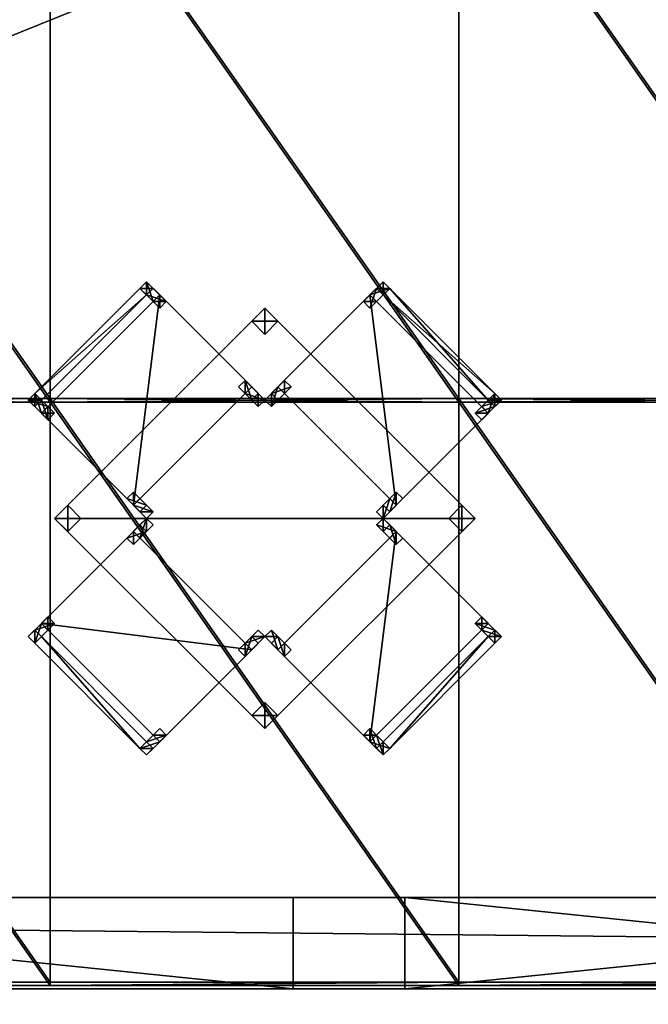
# Model space of a CAD drawing. Units: inches. Extents: x -1648 to 1578, y -3227 to -900.
# Drawn here: x 667 to 735, y -1713 to -1607 of the extents above; entities that cross this region are included whole.
import ezdxf

# ---------------------------------------------------------------- set-up
doc = ezdxf.new("R2010")
doc.units = ezdxf.units.IN
doc.header["$MEASUREMENT"] = 0
doc.layers.add('Default', color=7, linetype='Continuous')

msp = doc.modelspace()

# ---------------------------------------------------------------- linework, layer by layer
at = {"layer": 'Default'}
for points in [[(263.443029, -900.620478, 192.094488), (263.443029, -1770.856699, 192.094488), (1341.553265, -1770.856699, 192.094488)], [(1341.553265, -1770.856699, 192.094488), (1341.553265, -900.620478, 192.094488), (263.443029, -900.620478, 192.094488)], [(1341.553265, -1770.856699, 196.031496), (263.443029, -1770.856699, 196.031496), (263.443029, -900.620478, 196.031496)], [(263.443029, -900.620478, 196.031496), (1341.553265, -900.620478, 196.031496), (1341.553265, -1770.856699, 196.031496)], [(263.443029, -1770.856699, 192.094488), (1341.553265, -1770.856699, 192.094488), (1341.553265, -1335.83183, 303.244449)], [(263.443029, -1770.856699, 192.094488), (1341.553265, -1335.83183, 303.244449), (263.443029, -1335.83183, 303.244449)], [(1341.553265, -1771.941885, 195.878983), (263.443029, -1771.941885, 195.878983), (263.443029, -1336.917016, 307.028944)], [(263.443029, -1336.917016, 307.028944), (1341.553265, -1336.917016, 307.028944), (1341.553265, -1771.941885, 195.878983)], [(626.498147, -1584.542739, 249.940089), (626.498147, -1647.327918, 233.116851), (670.498147, -1647.327918, 233.116851)], [(670.498147, -1647.327918, 233.116851), (670.498147, -1584.542739, 249.940089), (626.498147, -1584.542739, 249.940089)], [(670.498147, -1647.716147, 234.56574), (626.498147, -1647.716147, 234.56574), (626.498147, -1584.930968, 251.388978)], [(626.498147, -1584.930968, 251.388978), (670.498147, -1584.930968, 251.388978), (670.498147, -1647.716147, 234.56574)], [(670.498147, -1584.542739, 249.940089), (670.498147, -1647.327918, 233.116851), (670.498147, -1647.716147, 234.56574)], [(670.498147, -1647.716147, 234.56574), (670.498147, -1584.930968, 251.388978), (670.498147, -1584.542739, 249.940089)], [(670.498147, -1584.542739, 249.940089), (670.498147, -1647.327918, 233.116851), (714.498147, -1647.327918, 233.116851)], [(714.498147, -1647.327918, 233.116851), (714.498147, -1584.542739, 249.940089), (670.498147, -1584.542739, 249.940089)], [(670.498147, -1647.327918, 233.116851), (670.498147, -1584.542739, 249.940089), (670.498147, -1584.930968, 251.388978)], [(714.498147, -1647.716147, 234.56574), (670.498147, -1647.716147, 234.56574), (670.498147, -1584.930968, 251.388978)], [(670.498147, -1584.930968, 251.388978), (714.498147, -1584.930968, 251.388978), (714.498147, -1647.716147, 234.56574)], [(670.498147, -1584.930968, 251.388978), (670.498147, -1647.716147, 234.56574), (670.498147, -1647.327918, 233.116851)], [(714.498147, -1584.542739, 249.940089), (714.498147, -1647.327918, 233.116851), (714.498147, -1647.716147, 234.56574)], [(714.498147, -1647.716147, 234.56574), (714.498147, -1584.930968, 251.388978), (714.498147, -1584.542739, 249.940089)], [(714.498147, -1584.542739, 249.940089), (714.498147, -1647.327918, 233.116851), (758.498147, -1647.327918, 233.116851)], [(758.498147, -1647.327918, 233.116851), (758.498147, -1584.542739, 249.940089), (714.498147, -1584.542739, 249.940089)], [(714.498147, -1647.327918, 233.116851), (714.498147, -1584.542739, 249.940089), (714.498147, -1584.930968, 251.388978)], [(758.498147, -1647.716147, 234.56574), (714.498147, -1647.716147, 234.56574), (714.498147, -1584.930968, 251.388978)], [(714.498147, -1584.930968, 251.388978), (758.498147, -1584.930968, 251.388978), (758.498147, -1647.716147, 234.56574)], [(714.498147, -1584.930968, 251.388978), (714.498147, -1647.716147, 234.56574), (714.498147, -1647.327918, 233.116851)], [(680.87789, -1634.766576), (680.170783, -1635.473683), (680.87789, -1636.18079)], [(680.87789, -1634.766576), (681.584997, -1636.887896, 18), (680.170783, -1635.473683)], [(680.170783, -1635.473683, 32), (680.87789, -1634.766576, 32), (681.584997, -1635.473683, 32)], [(680.87789, -1634.766576, 32), (680.170783, -1635.473683, 32), (681.584997, -1636.887896, 18)], [(680.87789, -1636.18079), (681.584997, -1635.473683), (680.87789, -1634.766576)], [(680.87789, -1634.766576), (682.292104, -1636.18079, 18), (681.584997, -1636.887896, 18)], [(682.292104, -1636.18079, 18), (680.87789, -1634.766576), (681.584997, -1635.473683)], [(681.584997, -1636.887896, 18), (682.292104, -1636.18079, 18), (680.87789, -1634.766576, 32)], [(681.584997, -1635.473683, 32), (680.87789, -1634.766576, 32), (682.292104, -1636.18079, 18)], [(705.626627, -1635.473683), (706.333734, -1634.766576), (704.919521, -1636.18079, 18)], [(707.040841, -1635.473683), (704.919521, -1636.18079, 18), (706.333734, -1634.766576)], [(704.919521, -1636.18079, 18), (706.333734, -1634.766576, 32), (705.626627, -1635.473683, 32)], [(707.040841, -1635.473683, 32), (706.333734, -1634.766576, 32), (704.919521, -1636.18079, 18)], [(706.333734, -1634.766576), (705.626627, -1635.473683), (706.333734, -1636.18079)], [(705.626627, -1635.473683, 32), (706.333734, -1634.766576, 32), (707.040841, -1635.473683, 32)], [(706.333734, -1636.18079), (707.040841, -1635.473683), (706.333734, -1634.766576)], [(680.87789, -1636.18079, 31), (680.170783, -1635.473683, 31), (668.857075, -1646.787391, 31)], [(668.857075, -1646.787391, 32), (680.170783, -1635.473683, 32), (680.87789, -1636.18079, 32)], [(680.170783, -1635.473683, 31), (680.170783, -1635.473683, 32), (668.857075, -1646.787391, 32)], [(680.170783, -1635.473683, 31), (668.857075, -1646.787391, 32), (668.857075, -1646.787391, 31)], [(680.170783, -1635.473683), (681.584997, -1636.887896, 18), (680.87789, -1636.18079)], [(681.584997, -1635.473683, 32), (680.87789, -1636.18079, 32), (680.170783, -1635.473683, 32)], [(681.584997, -1636.887896, 18), (680.170783, -1635.473683, 32), (680.87789, -1636.18079, 32)], [(680.170783, -1635.473683, 31), (680.87789, -1636.18079, 31), (680.87789, -1636.18079, 32)], [(680.87789, -1636.18079, 32), (680.170783, -1635.473683, 32), (680.170783, -1635.473683, 31)], [(682.99921, -1636.887896, 18), (681.584997, -1635.473683), (680.87789, -1636.18079)], [(680.87789, -1636.18079, 32), (681.584997, -1635.473683, 32), (682.99921, -1636.887896, 18)], [(681.584997, -1635.473683), (682.99921, -1636.887896, 18), (682.292104, -1636.18079, 18)], [(682.99921, -1636.887896, 18), (681.584997, -1635.473683, 32), (682.292104, -1636.18079, 18)], [(704.919521, -1636.18079, 18), (704.212414, -1636.887896, 18), (705.626627, -1635.473683)], [(705.626627, -1635.473683), (704.212414, -1636.887896, 18), (704.919521, -1637.595003, 18)], [(704.919521, -1636.18079, 18), (705.626627, -1635.473683, 32), (704.212414, -1636.887896, 18)], [(704.919521, -1637.595003, 18), (704.212414, -1636.887896, 18), (705.626627, -1635.473683, 32)], [(707.040841, -1635.473683), (705.626627, -1636.887896, 18), (704.919521, -1636.18079, 18)], [(705.626627, -1635.473683), (704.919521, -1637.595003, 18), (706.333734, -1636.18079)], [(704.919521, -1636.18079, 18), (705.626627, -1636.887896, 18), (707.040841, -1635.473683, 32)], [(705.626627, -1635.473683, 32), (706.333734, -1636.18079, 32), (704.919521, -1637.595003, 18)], [(706.333734, -1636.18079), (705.626627, -1636.887896, 18), (707.040841, -1635.473683)], [(707.040841, -1635.473683, 32), (706.333734, -1636.18079, 32), (705.626627, -1635.473683, 32)], [(706.333734, -1636.18079, 32), (707.040841, -1635.473683, 32), (705.626627, -1636.887896, 18)], [(718.354549, -1646.787391, 31), (707.040841, -1635.473683, 31), (706.333734, -1636.18079, 31)], [(707.040841, -1635.473683, 32), (717.647443, -1647.494498, 32), (706.333734, -1636.18079, 32)], [(706.333734, -1636.18079, 31), (707.040841, -1635.473683, 31), (707.040841, -1635.473683, 32)], [(707.040841, -1635.473683, 32), (706.333734, -1636.18079, 32), (706.333734, -1636.18079, 31)], [(707.040841, -1635.473683, 32), (718.354549, -1646.787391, 32), (717.647443, -1647.494498, 32)], [(707.040841, -1635.473683, 31), (718.354549, -1646.787391, 31), (718.354549, -1646.787391, 32)], [(718.354549, -1646.787391, 32), (707.040841, -1635.473683, 32), (707.040841, -1635.473683, 31)], [(668.857075, -1646.787391, 31), (669.564182, -1647.494498, 31), (680.87789, -1636.18079, 31)], [(680.87789, -1636.18079, 32), (669.564182, -1647.494498, 32), (668.857075, -1646.787391, 32)], [(682.292104, -1636.18079, 18), (669.564182, -1648.908712, 18), (679.463676, -1658.808207, 18)], [(669.564182, -1648.908712, 19), (682.292104, -1636.18079, 19), (679.463676, -1658.808207, 19)], [(669.564182, -1648.908712, 18), (682.292104, -1636.18079, 18), (682.292104, -1636.18079, 19)], [(682.292104, -1636.18079, 19), (669.564182, -1648.908712, 19), (669.564182, -1648.908712, 18)], [(680.87789, -1636.18079, 31), (669.564182, -1647.494498, 31), (669.564182, -1647.494498, 32)], [(669.564182, -1647.494498, 32), (680.87789, -1636.18079, 32), (680.87789, -1636.18079, 31)], [(679.463676, -1658.808207, 18), (692.191599, -1646.080285, 18), (682.292104, -1636.18079, 18)], [(682.292104, -1636.18079, 19), (692.191599, -1646.080285, 19), (679.463676, -1658.808207, 19)], [(681.584997, -1636.887896, 18), (682.292104, -1637.595003, 18), (680.87789, -1636.18079)], [(680.87789, -1636.18079), (682.292104, -1637.595003, 18), (682.99921, -1636.887896, 18)], [(680.87789, -1636.18079, 32), (682.292104, -1637.595003, 18), (681.584997, -1636.887896, 18)], [(682.292104, -1637.595003, 18), (680.87789, -1636.18079, 32), (682.99921, -1636.887896, 18)], [(682.292104, -1637.595003, 18), (681.584997, -1636.887896, 18), (682.292104, -1636.18079, 18)], [(682.99921, -1636.887896, 18), (682.292104, -1636.18079, 18), (681.584997, -1636.887896, 18)], [(682.292104, -1636.18079, 18), (692.191599, -1646.080285, 18), (692.191599, -1646.080285, 19)], [(692.191599, -1646.080285, 19), (682.292104, -1636.18079, 19), (682.292104, -1636.18079, 18)], [(682.292104, -1636.18079, 18), (682.99921, -1636.887896, 18), (682.292104, -1637.595003, 18)], [(707.747948, -1658.808207, 18), (704.919521, -1636.18079, 18), (695.020026, -1646.080285, 18)], [(704.919521, -1636.18079, 19), (707.747948, -1658.808207, 19), (695.020026, -1646.080285, 19)], [(695.020026, -1646.080285, 18), (704.919521, -1636.18079, 18), (704.919521, -1636.18079, 19)], [(704.919521, -1636.18079, 19), (695.020026, -1646.080285, 19), (695.020026, -1646.080285, 18)], [(704.212414, -1636.887896, 18), (704.919521, -1636.18079, 18), (705.626627, -1636.887896, 18)], [(705.626627, -1636.887896, 18), (704.919521, -1636.18079, 18), (704.212414, -1636.887896, 18)], [(707.747948, -1658.808207, 18), (717.647443, -1648.908712, 18), (704.919521, -1636.18079, 18)], [(704.919521, -1636.18079, 19), (717.647443, -1648.908712, 19), (707.747948, -1658.808207, 19)], [(704.919521, -1636.18079, 18), (717.647443, -1648.908712, 18), (717.647443, -1648.908712, 19)], [(717.647443, -1648.908712, 19), (704.919521, -1636.18079, 19), (704.919521, -1636.18079, 18)], [(706.333734, -1636.18079), (704.919521, -1637.595003, 18), (705.626627, -1636.887896, 18)], [(705.626627, -1636.887896, 18), (704.919521, -1637.595003, 18), (706.333734, -1636.18079, 32)], [(706.333734, -1636.18079, 31), (717.647443, -1647.494498, 31), (718.354549, -1646.787391, 31)], [(717.647443, -1647.494498, 31), (706.333734, -1636.18079, 31), (706.333734, -1636.18079, 32)], [(706.333734, -1636.18079, 32), (717.647443, -1647.494498, 32), (717.647443, -1647.494498, 31)], [(716.233229, -1660.22242, 28), (693.605812, -1637.595003, 28), (670.978395, -1660.22242, 28)], [(670.978395, -1660.22242, 30), (693.605812, -1637.595003, 30), (716.233229, -1660.22242, 30)], [(670.978395, -1660.22242, 28), (693.605812, -1637.595003, 28), (693.605812, -1637.595003, 30)], [(693.605812, -1637.595003, 30), (670.978395, -1660.22242, 30), (670.978395, -1660.22242, 28)], [(681.584997, -1636.887896, 18), (682.292104, -1637.595003, 18), (682.99921, -1636.887896, 18)], [(693.605812, -1640.42343), (693.605812, -1637.595003), (692.191599, -1639.009217)], [(692.191599, -1639.009217, 28), (693.605812, -1637.595003, 28), (695.020026, -1639.009217, 28)], [(692.191599, -1639.009217), (693.605812, -1637.595003), (693.605812, -1637.595003, 28)], [(693.605812, -1637.595003, 28), (692.191599, -1639.009217, 28), (692.191599, -1639.009217)], [(693.605812, -1640.42343), (695.020026, -1639.009217), (693.605812, -1637.595003)], [(693.605812, -1637.595003), (695.020026, -1639.009217), (695.020026, -1639.009217, 28)], [(695.020026, -1639.009217, 28), (693.605812, -1637.595003, 28), (693.605812, -1637.595003)], [(693.605812, -1637.595003, 28), (716.233229, -1660.22242, 28), (716.233229, -1660.22242, 30)], [(716.233229, -1660.22242, 30), (693.605812, -1637.595003, 30), (693.605812, -1637.595003, 28)], [(705.626627, -1636.887896, 18), (704.919521, -1637.595003, 18), (704.212414, -1636.887896, 18)], [(704.919521, -1637.595003, 18), (705.626627, -1636.887896, 18), (704.212414, -1636.887896, 18)], [(695.020026, -1639.009217, 28), (693.605812, -1640.42343, 28), (692.191599, -1639.009217, 28)], [(693.605812, -1640.42343), (692.191599, -1639.009217), (692.191599, -1639.009217, 28)], [(692.191599, -1639.009217, 28), (693.605812, -1640.42343, 28), (693.605812, -1640.42343)], [(695.020026, -1639.009217), (693.605812, -1640.42343), (693.605812, -1640.42343, 28)], [(693.605812, -1640.42343, 28), (695.020026, -1639.009217, 28), (695.020026, -1639.009217)], [(692.191599, -1646.080285, 18), (679.463676, -1658.808207, 18), (679.463676, -1658.808207, 19)], [(679.463676, -1658.808207, 19), (692.191599, -1646.080285, 19), (692.191599, -1646.080285, 18)], [(691.484492, -1646.787391, 18), (690.777385, -1646.080285, 18), (691.484492, -1645.373178, 18)], [(691.484492, -1645.373178, 18), (690.777385, -1646.080285, 18), (692.191599, -1647.494498)], [(692.191599, -1647.494498), (690.777385, -1646.080285, 18), (691.484492, -1646.787391, 18)], [(691.484492, -1645.373178, 18), (692.191599, -1646.080285, 18), (691.484492, -1646.787391, 18)], [(692.191599, -1647.494498), (692.898705, -1646.787391), (691.484492, -1645.373178, 18)], [(692.191599, -1646.080285, 18), (691.484492, -1645.373178, 18), (692.898705, -1646.787391)], [(691.484492, -1646.787391, 18), (692.191599, -1646.080285, 18), (693.605812, -1647.494498)], [(692.898705, -1646.787391), (693.605812, -1647.494498), (692.191599, -1646.080285, 18)], [(694.312919, -1646.787391), (695.020026, -1646.080285, 18), (693.605812, -1647.494498)], [(693.605812, -1647.494498), (695.020026, -1646.080285, 18), (694.312919, -1648.201605)], [(694.312919, -1646.787391), (695.727132, -1645.373178, 18), (695.020026, -1646.080285, 18)], [(696.434239, -1646.080285, 18), (695.727132, -1645.373178, 18), (694.312919, -1646.787391)], [(694.312919, -1646.787391), (695.020026, -1647.494498), (696.434239, -1646.080285, 18)], [(695.020026, -1646.080285, 18), (695.727132, -1646.787391, 18), (694.312919, -1648.201605)], [(695.727132, -1646.787391, 18), (695.020026, -1646.080285, 18), (695.727132, -1645.373178, 18)], [(695.020026, -1646.080285, 18), (695.020026, -1646.080285, 19), (707.747948, -1658.808207, 19)], [(695.020026, -1646.080285, 18), (707.747948, -1658.808207, 19), (707.747948, -1658.808207, 18)], [(695.727132, -1646.787391, 18), (696.434239, -1646.080285, 18), (695.020026, -1647.494498)], [(695.727132, -1645.373178, 18), (696.434239, -1646.080285, 18), (695.727132, -1646.787391, 18)], [(670.498147, -1647.327918, 233.116851), (626.498147, -1647.327918, 233.116851), (626.498147, -1647.716147, 234.56574)], [(626.498147, -1647.716147, 234.56574), (670.498147, -1647.716147, 234.56574), (670.498147, -1647.327918, 233.116851)], [(626.498147, -1647.327918, 233.116851), (626.498147, -1710.113097, 216.293613), (670.498147, -1710.113097, 216.293613)], [(670.498147, -1710.113097, 216.293613), (670.498147, -1647.327918, 233.116851), (626.498147, -1647.327918, 233.116851)], [(626.498147, -1647.327918, 233.116851), (670.498147, -1647.327918, 233.116851), (670.498147, -1647.716147, 234.56574)], [(670.498147, -1647.716147, 234.56574), (626.498147, -1647.716147, 234.56574), (626.498147, -1647.327918, 233.116851)], [(669.564182, -1647.494498), (668.857075, -1646.787391), (668.149968, -1647.494498)], [(668.149968, -1647.494498), (668.857075, -1646.787391), (670.271288, -1648.201605, 18)], [(668.149968, -1647.494498, 32), (668.857075, -1646.787391, 32), (668.857075, -1648.201605, 32)], [(668.857075, -1646.787391, 32), (668.149968, -1647.494498, 32), (669.564182, -1648.908712, 18)], [(669.564182, -1647.494498), (670.271288, -1648.201605, 18), (668.857075, -1646.787391)], [(668.857075, -1646.787391, 32), (669.564182, -1647.494498, 32), (668.857075, -1648.201605, 32)], [(669.564182, -1648.908712, 18), (670.271288, -1648.201605, 18), (668.857075, -1646.787391, 32)], [(669.564182, -1647.494498, 32), (668.857075, -1646.787391, 32), (670.271288, -1648.201605, 18)], [(669.564182, -1647.494498, 31), (668.857075, -1646.787391, 31), (668.857075, -1646.787391, 32)], [(668.857075, -1646.787391, 32), (669.564182, -1647.494498, 32), (669.564182, -1647.494498, 31)], [(714.498147, -1647.327918, 233.116851), (670.498147, -1647.327918, 233.116851), (670.498147, -1647.716147, 234.56574)], [(670.498147, -1647.716147, 234.56574), (714.498147, -1647.716147, 234.56574), (714.498147, -1647.327918, 233.116851)], [(670.498147, -1647.327918, 233.116851), (670.498147, -1710.113097, 216.293613), (670.498147, -1710.501325, 217.742502)], [(670.498147, -1710.501325, 217.742502), (670.498147, -1647.716147, 234.56574), (670.498147, -1647.327918, 233.116851)], [(670.498147, -1647.327918, 233.116851), (670.498147, -1710.113097, 216.293613), (714.498147, -1710.113097, 216.293613)], [(714.498147, -1710.113097, 216.293613), (714.498147, -1647.327918, 233.116851), (670.498147, -1647.327918, 233.116851)], [(670.498147, -1647.327918, 233.116851), (714.498147, -1647.327918, 233.116851), (714.498147, -1647.716147, 234.56574)], [(714.498147, -1647.716147, 234.56574), (670.498147, -1647.716147, 234.56574), (670.498147, -1647.327918, 233.116851)], [(670.498147, -1710.113097, 216.293613), (670.498147, -1647.327918, 233.116851), (670.498147, -1647.716147, 234.56574)], [(692.191599, -1647.494498), (691.484492, -1646.787391, 18), (692.898705, -1648.201605)], [(693.605812, -1647.494498), (692.898705, -1648.201605), (691.484492, -1646.787391, 18)], [(692.898705, -1646.787391), (692.191599, -1647.494498), (692.898705, -1648.201605)], [(693.605812, -1647.494498), (692.898705, -1646.787391), (692.898705, -1648.201605)], [(694.312919, -1646.787391), (693.605812, -1647.494498), (694.312919, -1648.201605)], [(694.312919, -1648.201605), (695.020026, -1647.494498), (694.312919, -1646.787391)], [(695.020026, -1647.494498), (694.312919, -1648.201605), (695.727132, -1646.787391, 18)], [(758.498147, -1647.327918, 233.116851), (714.498147, -1647.327918, 233.116851), (714.498147, -1647.716147, 234.56574)], [(714.498147, -1647.716147, 234.56574), (758.498147, -1647.716147, 234.56574), (758.498147, -1647.327918, 233.116851)], [(714.498147, -1647.327918, 233.116851), (714.498147, -1710.113097, 216.293613), (714.498147, -1710.501325, 217.742502)], [(714.498147, -1710.501325, 217.742502), (714.498147, -1647.716147, 234.56574), (714.498147, -1647.327918, 233.116851)], [(714.498147, -1647.327918, 233.116851), (714.498147, -1710.113097, 216.293613), (758.498147, -1710.113097, 216.293613)], [(758.498147, -1710.113097, 216.293613), (758.498147, -1647.327918, 233.116851), (714.498147, -1647.327918, 233.116851)], [(714.498147, -1647.327918, 233.116851), (758.498147, -1647.327918, 233.116851), (758.498147, -1647.716147, 234.56574)], [(758.498147, -1647.716147, 234.56574), (714.498147, -1647.716147, 234.56574), (714.498147, -1647.327918, 233.116851)], [(714.498147, -1710.113097, 216.293613), (714.498147, -1647.327918, 233.116851), (714.498147, -1647.716147, 234.56574)], [(717.647443, -1647.494498), (718.354549, -1646.787391), (716.940336, -1648.201605, 18)], [(717.647443, -1648.908712, 18), (716.940336, -1648.201605, 18), (718.354549, -1646.787391)], [(716.940336, -1648.201605, 18), (718.354549, -1646.787391, 32), (717.647443, -1647.494498, 32)], [(719.061656, -1647.494498, 32), (718.354549, -1646.787391, 32), (716.940336, -1648.201605, 18)], [(718.354549, -1648.201605), (718.354549, -1646.787391), (717.647443, -1647.494498)], [(718.354549, -1646.787391), (719.061656, -1647.494498), (717.647443, -1648.908712, 18)], [(717.647443, -1647.494498, 32), (718.354549, -1646.787391, 32), (719.061656, -1647.494498, 32)], [(718.354549, -1646.787391, 31), (717.647443, -1647.494498, 31), (717.647443, -1647.494498, 32)], [(717.647443, -1647.494498, 32), (718.354549, -1646.787391, 32), (718.354549, -1646.787391, 31)], [(718.354549, -1648.201605), (719.061656, -1647.494498), (718.354549, -1646.787391)], [(670.498147, -1710.501325, 217.742502), (626.498147, -1710.501325, 217.742502), (626.498147, -1647.716147, 234.56574)], [(626.498147, -1647.716147, 234.56574), (670.498147, -1647.716147, 234.56574), (670.498147, -1710.501325, 217.742502)], [(668.149968, -1647.494498), (668.857075, -1648.201605), (669.564182, -1647.494498)], [(668.857075, -1648.201605), (668.149968, -1647.494498), (669.564182, -1648.908712, 18)], [(670.271288, -1648.201605, 18), (669.564182, -1648.908712, 18), (668.149968, -1647.494498)], [(669.564182, -1648.908712, 18), (668.149968, -1647.494498, 32), (668.857075, -1648.201605, 32)], [(669.564182, -1647.494498), (668.857075, -1648.201605), (670.271288, -1649.615818, 18)], [(670.271288, -1649.615818, 18), (668.857075, -1648.201605, 32), (669.564182, -1647.494498, 32)], [(669.564182, -1648.908712, 18), (670.271288, -1649.615818, 18), (668.857075, -1648.201605)], [(669.564182, -1648.908712, 18), (668.857075, -1648.201605, 32), (670.271288, -1649.615818, 18)], [(669.564182, -1647.494498), (670.978395, -1648.908712, 18), (670.271288, -1648.201605, 18)], [(670.271288, -1649.615818, 18), (670.978395, -1648.908712, 18), (669.564182, -1647.494498)], [(670.271288, -1648.201605, 18), (670.978395, -1648.908712, 18), (669.564182, -1647.494498, 32)], [(670.271288, -1649.615818, 18), (669.564182, -1647.494498, 32), (670.978395, -1648.908712, 18)], [(670.271288, -1649.615818, 18), (669.564182, -1648.908712, 18), (670.271288, -1648.201605, 18)], [(670.978395, -1648.908712, 18), (670.271288, -1648.201605, 18), (669.564182, -1648.908712, 18)], [(670.271288, -1648.201605, 18), (670.978395, -1648.908712, 18), (670.271288, -1649.615818, 18)], [(714.498147, -1710.501325, 217.742502), (670.498147, -1710.501325, 217.742502), (670.498147, -1647.716147, 234.56574)], [(670.498147, -1647.716147, 234.56574), (714.498147, -1647.716147, 234.56574), (714.498147, -1710.501325, 217.742502)], [(670.498147, -1647.716147, 234.56574), (670.498147, -1710.501325, 217.742502), (670.498147, -1710.113097, 216.293613)], [(758.498147, -1710.501325, 217.742502), (714.498147, -1710.501325, 217.742502), (714.498147, -1647.716147, 234.56574)], [(714.498147, -1647.716147, 234.56574), (758.498147, -1647.716147, 234.56574), (758.498147, -1710.501325, 217.742502)], [(714.498147, -1647.716147, 234.56574), (714.498147, -1710.501325, 217.742502), (714.498147, -1710.113097, 216.293613)], [(716.940336, -1648.201605, 18), (716.233229, -1648.908712, 18), (717.647443, -1647.494498)], [(718.354549, -1648.201605), (717.647443, -1647.494498), (716.233229, -1648.908712, 18)], [(716.940336, -1648.201605, 18), (717.647443, -1647.494498, 32), (716.233229, -1648.908712, 18)], [(716.233229, -1648.908712, 18), (717.647443, -1647.494498, 32), (718.354549, -1648.201605, 32)], [(716.940336, -1648.201605, 18), (717.647443, -1648.908712, 18), (716.233229, -1648.908712, 18)], [(716.233229, -1648.908712, 18), (716.940336, -1649.615818, 18), (718.354549, -1648.201605)], [(717.647443, -1648.908712, 18), (716.940336, -1648.201605, 18), (716.233229, -1648.908712, 18)], [(716.233229, -1648.908712, 18), (718.354549, -1648.201605, 32), (716.940336, -1649.615818, 18)], [(716.940336, -1648.201605, 18), (717.647443, -1648.908712, 18), (719.061656, -1647.494498, 32)], [(718.354549, -1648.201605), (716.940336, -1649.615818, 18), (717.647443, -1648.908712, 18)], [(717.647443, -1648.908712, 18), (716.940336, -1649.615818, 18), (718.354549, -1648.201605, 32)], [(718.354549, -1648.201605), (717.647443, -1648.908712, 18), (719.061656, -1647.494498)], [(719.061656, -1647.494498, 32), (718.354549, -1648.201605, 32), (717.647443, -1647.494498, 32)], [(718.354549, -1648.201605, 32), (719.061656, -1647.494498, 32), (717.647443, -1648.908712, 18)], [(679.463676, -1658.808207, 18), (669.564182, -1648.908712, 18), (669.564182, -1648.908712, 19)], [(669.564182, -1648.908712, 19), (679.463676, -1658.808207, 19), (679.463676, -1658.808207, 18)], [(670.978395, -1648.908712, 18), (669.564182, -1648.908712, 18), (670.271288, -1649.615818, 18)], [(717.647443, -1648.908712, 18), (707.747948, -1658.808207, 18), (707.747948, -1658.808207, 19)], [(707.747948, -1658.808207, 19), (717.647443, -1648.908712, 19), (717.647443, -1648.908712, 18)], [(717.647443, -1648.908712, 18), (716.940336, -1649.615818, 18), (716.233229, -1648.908712, 18)], [(716.940336, -1649.615818, 18), (717.647443, -1648.908712, 18), (716.233229, -1648.908712, 18)], [(678.75657, -1658.1011, 18), (679.463676, -1657.393993, 18), (679.463676, -1658.808207, 18)], [(680.87789, -1658.808207), (679.463676, -1657.393993, 18), (678.75657, -1658.1011, 18)], [(679.463676, -1657.393993, 18), (680.170783, -1658.1011, 18), (679.463676, -1658.808207, 18)], [(680.170783, -1658.1011, 18), (679.463676, -1657.393993, 18), (680.87789, -1658.808207)], [(706.333734, -1658.808207), (707.747948, -1657.393993, 18), (707.040841, -1658.1011, 18)], [(707.747948, -1657.393993, 18), (706.333734, -1658.808207), (707.040841, -1659.515313)], [(707.747948, -1657.393993, 18), (707.747948, -1658.808207, 18), (707.040841, -1658.1011, 18)], [(707.040841, -1659.515313), (708.455055, -1658.1011, 18), (707.747948, -1657.393993, 18)], [(707.747948, -1657.393993, 18), (708.455055, -1658.1011, 18), (707.747948, -1658.808207, 18)], [(672.392609, -1661.636634), (672.392609, -1658.808207), (670.978395, -1660.22242)], [(672.392609, -1658.808207, 28), (672.392609, -1661.636634, 28), (670.978395, -1660.22242, 28)], [(670.978395, -1660.22242), (672.392609, -1658.808207), (672.392609, -1658.808207, 28)], [(672.392609, -1658.808207, 28), (670.978395, -1660.22242, 28), (670.978395, -1660.22242)], [(672.392609, -1661.636634), (673.806822, -1660.22242), (672.392609, -1658.808207)], [(672.392609, -1658.808207, 28), (673.806822, -1660.22242, 28), (672.392609, -1661.636634, 28)], [(672.392609, -1658.808207), (673.806822, -1660.22242), (673.806822, -1660.22242, 28)], [(673.806822, -1660.22242, 28), (672.392609, -1658.808207, 28), (672.392609, -1658.808207)], [(680.170783, -1659.515313), (678.75657, -1658.1011, 18), (679.463676, -1658.808207, 18)], [(680.87789, -1658.808207), (678.75657, -1658.1011, 18), (680.170783, -1659.515313)], [(679.463676, -1658.808207, 18), (680.170783, -1658.1011, 18), (681.584997, -1659.515313)], [(680.170783, -1659.515313), (679.463676, -1658.808207, 18), (680.87789, -1660.22242)], [(681.584997, -1659.515313), (680.87789, -1660.22242), (679.463676, -1658.808207, 18)], [(680.87789, -1658.808207), (681.584997, -1659.515313), (680.170783, -1658.1011, 18)], [(681.584997, -1659.515313), (680.87789, -1658.808207), (680.170783, -1659.515313)], [(706.333734, -1658.808207), (707.040841, -1658.1011, 18), (705.626627, -1659.515313)], [(706.333734, -1660.22242), (705.626627, -1659.515313), (707.040841, -1658.1011, 18)], [(706.333734, -1658.808207), (705.626627, -1659.515313), (706.333734, -1660.22242)], [(707.040841, -1658.1011, 18), (707.747948, -1658.808207, 18), (706.333734, -1660.22242)], [(706.333734, -1660.22242), (707.040841, -1659.515313), (706.333734, -1658.808207)], [(707.040841, -1659.515313), (706.333734, -1660.22242), (707.747948, -1658.808207, 18)], [(707.747948, -1658.808207, 18), (708.455055, -1658.1011, 18), (707.040841, -1659.515313)], [(714.819016, -1661.636634), (714.819016, -1658.808207), (713.404802, -1660.22242)], [(714.819016, -1658.808207, 28), (714.819016, -1661.636634, 28), (713.404802, -1660.22242, 28)], [(713.404802, -1660.22242), (714.819016, -1658.808207), (714.819016, -1658.808207, 28)], [(714.819016, -1658.808207, 28), (713.404802, -1660.22242, 28), (713.404802, -1660.22242)], [(714.819016, -1661.636634), (716.233229, -1660.22242), (714.819016, -1658.808207)], [(714.819016, -1658.808207, 28), (716.233229, -1660.22242, 28), (714.819016, -1661.636634, 28)], [(714.819016, -1658.808207), (716.233229, -1660.22242), (716.233229, -1660.22242, 28)], [(716.233229, -1660.22242, 28), (714.819016, -1658.808207, 28), (714.819016, -1658.808207)], [(680.170783, -1659.515313), (680.87789, -1660.22242), (681.584997, -1659.515313)], [(672.392609, -1661.636634), (670.978395, -1660.22242), (670.978395, -1660.22242, 28)], [(670.978395, -1660.22242, 28), (672.392609, -1661.636634, 28), (672.392609, -1661.636634)], [(670.978395, -1660.22242, 28), (693.605812, -1682.849837, 28), (716.233229, -1660.22242, 28)], [(716.233229, -1660.22242, 30), (693.605812, -1682.849837, 30), (670.978395, -1660.22242, 30)], [(693.605812, -1682.849837, 28), (670.978395, -1660.22242, 28), (670.978395, -1660.22242, 30)], [(670.978395, -1660.22242, 30), (693.605812, -1682.849837, 30), (693.605812, -1682.849837, 28)], [(673.806822, -1660.22242), (672.392609, -1661.636634), (672.392609, -1661.636634, 28)], [(672.392609, -1661.636634, 28), (673.806822, -1660.22242, 28), (673.806822, -1660.22242)], [(680.87789, -1661.636634), (680.170783, -1660.929527), (678.75657, -1662.34374, 18)], [(679.463676, -1661.636634, 18), (678.75657, -1662.34374, 18), (680.170783, -1660.929527)], [(680.170783, -1660.929527), (680.87789, -1660.22242), (679.463676, -1661.636634, 18)], [(680.170783, -1662.34374, 18), (679.463676, -1661.636634, 18), (680.87789, -1660.22242)], [(680.87789, -1660.22242), (680.170783, -1660.929527), (680.87789, -1661.636634)], [(681.584997, -1660.929527), (680.170783, -1662.34374, 18), (680.87789, -1660.22242)], [(680.87789, -1661.636634), (680.170783, -1662.34374, 18), (681.584997, -1660.929527)], [(680.87789, -1661.636634), (681.584997, -1660.929527), (680.87789, -1660.22242)], [(716.233229, -1660.22242, 28), (693.605812, -1682.849837, 28), (693.605812, -1682.849837, 30)], [(693.605812, -1682.849837, 30), (716.233229, -1660.22242, 30), (716.233229, -1660.22242, 28)], [(706.333734, -1660.22242), (705.626627, -1660.929527), (706.333734, -1661.636634)], [(705.626627, -1660.929527), (706.333734, -1660.22242), (707.747948, -1661.636634, 18)], [(706.333734, -1661.636634), (705.626627, -1660.929527), (707.040841, -1662.34374, 18)], [(707.747948, -1661.636634, 18), (707.040841, -1662.34374, 18), (705.626627, -1660.929527)], [(706.333734, -1661.636634), (707.040841, -1660.929527), (706.333734, -1660.22242)], [(707.040841, -1660.929527), (707.747948, -1661.636634, 18), (706.333734, -1660.22242)], [(707.040841, -1660.929527), (706.333734, -1661.636634), (707.747948, -1663.050847, 18)], [(707.040841, -1660.929527), (708.455055, -1662.34374, 18), (707.747948, -1661.636634, 18)], [(707.747948, -1663.050847, 18), (708.455055, -1662.34374, 18), (707.040841, -1660.929527)], [(714.819016, -1661.636634), (713.404802, -1660.22242), (713.404802, -1660.22242, 28)], [(713.404802, -1660.22242, 28), (714.819016, -1661.636634, 28), (714.819016, -1661.636634)], [(716.233229, -1660.22242), (714.819016, -1661.636634), (714.819016, -1661.636634, 28)], [(714.819016, -1661.636634, 28), (716.233229, -1660.22242, 28), (716.233229, -1660.22242)], [(692.191599, -1674.364556, 18), (679.463676, -1661.636634, 18), (669.564182, -1671.536129, 18)], [(669.564182, -1671.536129, 19), (679.463676, -1661.636634, 19), (692.191599, -1674.364556, 19)], [(669.564182, -1671.536129, 18), (679.463676, -1661.636634, 18), (679.463676, -1661.636634, 19)], [(679.463676, -1661.636634, 19), (669.564182, -1671.536129, 19), (669.564182, -1671.536129, 18)], [(679.463676, -1663.050847, 18), (678.75657, -1662.34374, 18), (679.463676, -1661.636634, 18)], [(678.75657, -1662.34374, 18), (679.463676, -1663.050847, 18), (680.87789, -1661.636634)], [(692.191599, -1674.364556, 18), (692.191599, -1674.364556, 19), (679.463676, -1661.636634, 19)], [(692.191599, -1674.364556, 18), (679.463676, -1661.636634, 19), (679.463676, -1661.636634, 18)], [(679.463676, -1661.636634, 18), (680.170783, -1662.34374, 18), (679.463676, -1663.050847, 18)], [(680.87789, -1661.636634), (679.463676, -1663.050847, 18), (680.170783, -1662.34374, 18)], [(707.747948, -1661.636634, 18), (695.020026, -1674.364556, 18), (704.919521, -1684.264051, 18)], [(704.919521, -1684.264051, 19), (695.020026, -1674.364556, 19), (707.747948, -1661.636634, 19)], [(707.747948, -1661.636634, 18), (707.747948, -1661.636634, 19), (695.020026, -1674.364556, 19)], [(707.747948, -1661.636634, 18), (695.020026, -1674.364556, 19), (695.020026, -1674.364556, 18)], [(704.919521, -1684.264051, 18), (717.647443, -1671.536129, 18), (707.747948, -1661.636634, 18)], [(717.647443, -1671.536129, 19), (704.919521, -1684.264051, 19), (707.747948, -1661.636634, 19)], [(707.040841, -1662.34374, 18), (707.747948, -1663.050847, 18), (706.333734, -1661.636634)], [(707.747948, -1663.050847, 18), (707.040841, -1662.34374, 18), (707.747948, -1661.636634, 18)], [(707.747948, -1661.636634, 18), (717.647443, -1671.536129, 18), (717.647443, -1671.536129, 19)], [(717.647443, -1671.536129, 19), (707.747948, -1661.636634, 19), (707.747948, -1661.636634, 18)], [(707.747948, -1661.636634, 18), (708.455055, -1662.34374, 18), (707.747948, -1663.050847, 18)], [(668.857075, -1673.657449), (668.149968, -1672.950342), (669.564182, -1671.536129, 18)], [(669.564182, -1671.536129, 18), (668.149968, -1672.950342), (668.857075, -1672.243235)], [(669.564182, -1671.536129, 18), (668.149968, -1672.950342, 32), (668.857075, -1673.657449, 32)], [(668.857075, -1672.243235, 32), (668.149968, -1672.950342, 32), (669.564182, -1671.536129, 18)], [(668.857075, -1672.243235), (670.271288, -1670.829022, 18), (669.564182, -1671.536129, 18)], [(670.978395, -1671.536129, 18), (670.271288, -1670.829022, 18), (668.857075, -1672.243235)], [(670.271288, -1670.829022, 18), (668.857075, -1672.243235, 32), (669.564182, -1671.536129, 18)], [(670.978395, -1671.536129, 18), (668.857075, -1672.243235, 32), (670.271288, -1670.829022, 18)], [(669.564182, -1671.536129, 18), (670.271288, -1672.243235, 18), (668.857075, -1673.657449)], [(668.857075, -1672.243235), (669.564182, -1672.950342), (670.978395, -1671.536129, 18)], [(669.564182, -1671.536129, 18), (668.857075, -1673.657449, 32), (670.271288, -1672.243235, 18)], [(670.978395, -1671.536129, 18), (669.564182, -1672.950342, 32), (668.857075, -1672.243235, 32)], [(670.271288, -1672.243235, 18), (669.564182, -1671.536129, 18), (670.271288, -1670.829022, 18)], [(670.978395, -1671.536129, 18), (670.271288, -1670.829022, 18), (669.564182, -1671.536129, 18)], [(669.564182, -1671.536129, 18), (682.292104, -1684.264051, 18), (692.191599, -1674.364556, 18)], [(682.292104, -1684.264051, 19), (669.564182, -1671.536129, 19), (692.191599, -1674.364556, 19)], [(669.564182, -1671.536129, 18), (669.564182, -1671.536129, 19), (682.292104, -1684.264051, 19)], [(669.564182, -1671.536129, 18), (682.292104, -1684.264051, 19), (682.292104, -1684.264051, 18)], [(670.271288, -1672.243235, 18), (670.978395, -1671.536129, 18), (669.564182, -1672.950342)], [(669.564182, -1671.536129, 18), (670.271288, -1672.243235, 18), (670.978395, -1671.536129, 18)], [(670.271288, -1672.243235, 18), (669.564182, -1672.950342, 32), (670.978395, -1671.536129, 18)], [(670.271288, -1670.829022, 18), (670.978395, -1671.536129, 18), (670.271288, -1672.243235, 18)], [(717.647443, -1671.536129, 18), (704.919521, -1684.264051, 18), (704.919521, -1684.264051, 19)], [(704.919521, -1684.264051, 19), (717.647443, -1671.536129, 19), (717.647443, -1671.536129, 18)], [(717.647443, -1671.536129, 18), (716.233229, -1671.536129, 18), (716.940336, -1670.829022, 18)], [(718.354549, -1672.243235), (716.940336, -1670.829022, 18), (716.233229, -1671.536129, 18)], [(716.940336, -1670.829022, 18), (716.233229, -1671.536129, 18), (716.940336, -1672.243235, 18)], [(716.233229, -1671.536129, 18), (716.940336, -1670.829022, 18), (718.354549, -1672.243235, 32)], [(717.647443, -1671.536129, 18), (716.940336, -1672.243235, 18), (716.233229, -1671.536129, 18)], [(717.647443, -1672.950342), (716.233229, -1671.536129, 18), (716.940336, -1672.243235, 18)], [(718.354549, -1672.243235), (716.233229, -1671.536129, 18), (717.647443, -1672.950342)], [(716.940336, -1672.243235, 18), (716.233229, -1671.536129, 18), (717.647443, -1672.950342, 32)], [(718.354549, -1672.243235, 32), (717.647443, -1672.950342, 32), (716.233229, -1671.536129, 18)], [(717.647443, -1671.536129, 18), (716.940336, -1670.829022, 18), (718.354549, -1672.243235)], [(716.940336, -1672.243235, 18), (717.647443, -1671.536129, 18), (716.940336, -1670.829022, 18)], [(717.647443, -1671.536129, 18), (718.354549, -1672.243235, 32), (716.940336, -1670.829022, 18)], [(716.940336, -1672.243235, 18), (717.647443, -1671.536129, 18), (719.061656, -1672.950342)], [(719.061656, -1672.950342, 32), (717.647443, -1671.536129, 18), (716.940336, -1672.243235, 18)], [(718.354549, -1672.243235), (719.061656, -1672.950342), (717.647443, -1671.536129, 18)], [(717.647443, -1671.536129, 18), (719.061656, -1672.950342, 32), (718.354549, -1672.243235, 32)], [(668.857075, -1672.243235), (668.149968, -1672.950342), (668.857075, -1673.657449)], [(668.857075, -1673.657449, 32), (668.149968, -1672.950342, 32), (668.857075, -1672.243235, 32)], [(668.857075, -1672.243235), (668.857075, -1673.657449), (669.564182, -1672.950342)], [(669.564182, -1672.950342), (668.857075, -1673.657449), (670.271288, -1672.243235, 18)], [(668.857075, -1673.657449, 32), (668.857075, -1672.243235, 32), (669.564182, -1672.950342, 32)], [(670.271288, -1672.243235, 18), (668.857075, -1673.657449, 32), (669.564182, -1672.950342, 32)], [(692.191599, -1672.950342), (692.898705, -1672.243235), (691.484492, -1673.657449, 18)], [(693.605812, -1672.950342), (691.484492, -1673.657449, 18), (692.898705, -1672.243235)], [(693.605812, -1672.950342), (692.898705, -1672.243235), (692.191599, -1672.950342)], [(693.605812, -1672.950342), (695.020026, -1672.950342), (694.312919, -1672.243235)], [(695.020026, -1674.364556, 18), (693.605812, -1672.950342), (694.312919, -1672.243235)], [(695.020026, -1672.950342), (695.727132, -1673.657449, 18), (694.312919, -1672.243235)], [(694.312919, -1672.243235), (695.727132, -1673.657449, 18), (695.020026, -1674.364556, 18)], [(718.354549, -1673.657449), (716.940336, -1672.243235, 18), (719.061656, -1672.950342)], [(717.647443, -1672.950342), (716.940336, -1672.243235, 18), (718.354549, -1673.657449)], [(716.940336, -1672.243235, 18), (718.354549, -1673.657449, 32), (719.061656, -1672.950342, 32)], [(717.647443, -1672.950342, 32), (718.354549, -1673.657449, 32), (716.940336, -1672.243235, 18)], [(719.061656, -1672.950342), (718.354549, -1672.243235), (717.647443, -1672.950342)], [(718.354549, -1673.657449, 32), (717.647443, -1672.950342, 32), (718.354549, -1672.243235, 32)], [(719.061656, -1672.950342, 32), (718.354549, -1673.657449, 32), (718.354549, -1672.243235, 32)], [(669.564182, -1672.950342, 31), (668.857075, -1673.657449, 31), (680.170783, -1684.971157, 31)], [(680.170783, -1684.971157, 32), (668.857075, -1673.657449, 32), (669.564182, -1672.950342, 32)], [(668.857075, -1673.657449, 31), (669.564182, -1672.950342, 31), (669.564182, -1672.950342, 32)], [(669.564182, -1672.950342, 32), (668.857075, -1673.657449, 32), (668.857075, -1673.657449, 31)], [(680.170783, -1684.971157, 31), (668.857075, -1673.657449, 31), (668.857075, -1673.657449, 32)], [(668.857075, -1673.657449, 32), (680.170783, -1684.971157, 32), (680.170783, -1684.971157, 31)], [(680.170783, -1684.971157, 31), (680.87789, -1684.264051, 31), (669.564182, -1672.950342, 31)], [(669.564182, -1672.950342, 32), (680.87789, -1684.264051, 32), (680.170783, -1684.971157, 32)], [(669.564182, -1672.950342, 31), (680.87789, -1684.264051, 31), (680.87789, -1684.264051, 32)], [(680.87789, -1684.264051, 32), (669.564182, -1672.950342, 32), (669.564182, -1672.950342, 31)], [(692.191599, -1672.950342), (690.777385, -1674.364556, 18), (691.484492, -1675.071663, 18)], [(691.484492, -1673.657449, 18), (690.777385, -1674.364556, 18), (692.191599, -1672.950342)], [(691.484492, -1675.071663, 18), (690.777385, -1674.364556, 18), (691.484492, -1673.657449, 18)], [(692.191599, -1672.950342), (691.484492, -1675.071663, 18), (692.898705, -1673.657449)], [(693.605812, -1672.950342), (692.191599, -1674.364556, 18), (691.484492, -1673.657449, 18)], [(691.484492, -1675.071663, 18), (691.484492, -1673.657449, 18), (692.191599, -1674.364556, 18)], [(692.898705, -1673.657449), (691.484492, -1675.071663, 18), (692.191599, -1674.364556, 18)], [(692.191599, -1672.950342), (692.898705, -1673.657449), (693.605812, -1672.950342)], [(692.898705, -1673.657449), (692.191599, -1674.364556, 18), (693.605812, -1672.950342)], [(693.605812, -1672.950342), (694.312919, -1673.657449), (695.020026, -1672.950342)], [(694.312919, -1673.657449), (693.605812, -1672.950342), (695.020026, -1674.364556, 18)], [(695.020026, -1672.950342), (694.312919, -1673.657449), (695.727132, -1675.071663, 18)], [(695.020026, -1674.364556, 18), (695.727132, -1675.071663, 18), (694.312919, -1673.657449)], [(695.020026, -1672.950342), (696.434239, -1674.364556, 18), (695.727132, -1673.657449, 18)], [(695.727132, -1675.071663, 18), (696.434239, -1674.364556, 18), (695.020026, -1672.950342)], [(695.727132, -1675.071663, 18), (695.020026, -1674.364556, 18), (695.727132, -1673.657449, 18)], [(695.727132, -1673.657449, 18), (696.434239, -1674.364556, 18), (695.727132, -1675.071663, 18)], [(717.647443, -1672.950342, 31), (706.333734, -1684.264051, 31), (707.040841, -1684.971157, 31)], [(707.040841, -1684.971157, 32), (706.333734, -1684.264051, 32), (717.647443, -1672.950342, 32)], [(717.647443, -1672.950342, 31), (717.647443, -1672.950342, 32), (706.333734, -1684.264051, 32)], [(717.647443, -1672.950342, 31), (706.333734, -1684.264051, 32), (706.333734, -1684.264051, 31)], [(707.040841, -1684.971157, 31), (718.354549, -1673.657449, 31), (717.647443, -1672.950342, 31)], [(718.354549, -1673.657449, 32), (707.040841, -1684.971157, 32), (717.647443, -1672.950342, 32)], [(707.040841, -1684.971157, 31), (707.040841, -1684.971157, 32), (718.354549, -1673.657449, 32)], [(707.040841, -1684.971157, 31), (718.354549, -1673.657449, 32), (718.354549, -1673.657449, 31)], [(717.647443, -1672.950342), (718.354549, -1673.657449), (719.061656, -1672.950342)], [(717.647443, -1672.950342, 31), (718.354549, -1673.657449, 31), (718.354549, -1673.657449, 32)], [(718.354549, -1673.657449, 32), (717.647443, -1672.950342, 32), (717.647443, -1672.950342, 31)], [(692.191599, -1674.364556, 18), (682.292104, -1684.264051, 18), (682.292104, -1684.264051, 19)], [(682.292104, -1684.264051, 19), (692.191599, -1674.364556, 19), (692.191599, -1674.364556, 18)], [(704.919521, -1684.264051, 18), (695.020026, -1674.364556, 18), (695.020026, -1674.364556, 19)], [(695.020026, -1674.364556, 19), (704.919521, -1684.264051, 19), (704.919521, -1684.264051, 18)], [(693.605812, -1680.02141), (692.191599, -1681.435624), (693.605812, -1682.849837)], [(693.605812, -1680.02141, 28), (695.020026, -1681.435624, 28), (692.191599, -1681.435624, 28)], [(692.191599, -1681.435624), (693.605812, -1680.02141), (693.605812, -1680.02141, 28)], [(693.605812, -1680.02141, 28), (692.191599, -1681.435624, 28), (692.191599, -1681.435624)], [(693.605812, -1682.849837), (695.020026, -1681.435624), (693.605812, -1680.02141)], [(693.605812, -1680.02141), (695.020026, -1681.435624), (695.020026, -1681.435624, 28)], [(695.020026, -1681.435624, 28), (693.605812, -1680.02141, 28), (693.605812, -1680.02141)], [(695.020026, -1681.435624, 28), (693.605812, -1682.849837, 28), (692.191599, -1681.435624, 28)], [(693.605812, -1682.849837), (692.191599, -1681.435624), (692.191599, -1681.435624, 28)], [(692.191599, -1681.435624, 28), (693.605812, -1682.849837, 28), (693.605812, -1682.849837)], [(695.020026, -1681.435624), (693.605812, -1682.849837), (693.605812, -1682.849837, 28)], [(693.605812, -1682.849837, 28), (695.020026, -1681.435624, 28), (695.020026, -1681.435624)], [(680.87789, -1684.264051), (682.292104, -1682.849837, 18), (681.584997, -1683.556944, 18)], [(682.99921, -1683.556944, 18), (682.292104, -1682.849837, 18), (680.87789, -1684.264051)], [(681.584997, -1683.556944, 18), (682.292104, -1682.849837, 18), (680.87789, -1684.264051, 32)], [(680.87789, -1684.264051, 32), (682.292104, -1682.849837, 18), (682.99921, -1683.556944, 18)], [(681.584997, -1683.556944, 18), (682.292104, -1682.849837, 18), (682.99921, -1683.556944, 18)], [(682.292104, -1682.849837, 18), (681.584997, -1683.556944, 18), (682.99921, -1683.556944, 18)], [(704.919521, -1684.264051, 18), (704.212414, -1683.556944, 18), (704.919521, -1682.849837, 18)], [(704.919521, -1682.849837, 18), (704.212414, -1683.556944, 18), (705.626627, -1684.971157)], [(704.212414, -1683.556944, 18), (705.626627, -1683.556944, 18), (704.919521, -1682.849837, 18)], [(704.919521, -1682.849837, 18), (705.626627, -1684.971157, 32), (704.212414, -1683.556944, 18)], [(704.919521, -1682.849837, 18), (705.626627, -1683.556944, 18), (704.919521, -1684.264051, 18)], [(705.626627, -1683.556944, 18), (704.919521, -1682.849837, 18), (706.333734, -1684.264051)], [(705.626627, -1684.971157), (706.333734, -1684.264051), (704.919521, -1682.849837, 18)], [(705.626627, -1683.556944, 18), (706.333734, -1684.264051, 32), (704.919521, -1682.849837, 18)], [(704.919521, -1682.849837, 18), (706.333734, -1684.264051, 32), (705.626627, -1684.971157, 32)], [(680.170783, -1684.971157), (681.584997, -1683.556944, 18), (682.292104, -1684.264051, 18)], [(680.87789, -1684.264051), (681.584997, -1683.556944, 18), (680.170783, -1684.971157)], [(682.292104, -1684.264051, 18), (681.584997, -1683.556944, 18), (680.170783, -1684.971157, 32)], [(680.87789, -1684.264051, 32), (680.170783, -1684.971157, 32), (681.584997, -1683.556944, 18)], [(680.87789, -1684.264051), (680.170783, -1684.971157), (681.584997, -1684.971157)], [(680.170783, -1684.971157), (682.292104, -1684.264051, 18), (680.87789, -1685.678264)], [(680.170783, -1684.971157, 32), (680.87789, -1684.264051, 32), (681.584997, -1684.971157, 32)], [(680.170783, -1684.971157, 32), (680.87789, -1685.678264, 32), (682.292104, -1684.264051, 18)], [(680.87789, -1684.264051, 31), (680.170783, -1684.971157, 31), (680.170783, -1684.971157, 32)], [(680.170783, -1684.971157, 32), (680.87789, -1684.264051, 32), (680.87789, -1684.264051, 31)], [(681.584997, -1684.971157), (682.99921, -1683.556944, 18), (680.87789, -1684.264051)], [(682.99921, -1683.556944, 18), (681.584997, -1684.971157, 32), (680.87789, -1684.264051, 32)], [(681.584997, -1684.971157), (680.87789, -1685.678264), (682.292104, -1684.264051, 18)], [(682.292104, -1684.264051, 18), (680.87789, -1685.678264, 32), (681.584997, -1684.971157, 32)], [(682.292104, -1684.264051, 18), (681.584997, -1683.556944, 18), (682.99921, -1683.556944, 18)], [(682.292104, -1684.264051, 18), (682.99921, -1683.556944, 18), (681.584997, -1684.971157)], [(681.584997, -1683.556944, 18), (682.292104, -1684.264051, 18), (682.99921, -1683.556944, 18)], [(682.292104, -1684.264051, 18), (681.584997, -1684.971157, 32), (682.99921, -1683.556944, 18)], [(705.626627, -1684.971157), (704.212414, -1683.556944, 18), (704.919521, -1684.264051, 18)], [(704.212414, -1683.556944, 18), (704.919521, -1684.264051, 18), (705.626627, -1683.556944, 18)], [(704.919521, -1684.264051, 18), (704.212414, -1683.556944, 18), (705.626627, -1684.971157, 32)], [(704.919521, -1684.264051, 18), (705.626627, -1683.556944, 18), (707.040841, -1684.971157)], [(705.626627, -1683.556944, 18), (704.919521, -1684.264051, 18), (706.333734, -1685.678264, 32)], [(707.040841, -1684.971157), (706.333734, -1685.678264), (704.919521, -1684.264051, 18)], [(705.626627, -1684.971157), (704.919521, -1684.264051, 18), (706.333734, -1685.678264)], [(705.626627, -1684.971157, 32), (706.333734, -1685.678264, 32), (704.919521, -1684.264051, 18)], [(706.333734, -1684.264051), (707.040841, -1684.971157), (705.626627, -1683.556944, 18)], [(705.626627, -1683.556944, 18), (707.040841, -1684.971157, 32), (706.333734, -1684.264051, 32)], [(706.333734, -1685.678264, 32), (707.040841, -1684.971157, 32), (705.626627, -1683.556944, 18)], [(706.333734, -1684.264051), (705.626627, -1684.971157), (706.333734, -1685.678264)], [(706.333734, -1685.678264, 32), (705.626627, -1684.971157, 32), (706.333734, -1684.264051, 32)], [(706.333734, -1685.678264), (707.040841, -1684.971157), (706.333734, -1684.264051)], [(706.333734, -1684.264051, 32), (707.040841, -1684.971157, 32), (706.333734, -1685.678264, 32)], [(707.040841, -1684.971157, 31), (706.333734, -1684.264051, 31), (706.333734, -1684.264051, 32)], [(706.333734, -1684.264051, 32), (707.040841, -1684.971157, 32), (707.040841, -1684.971157, 31)], [(680.170783, -1684.971157), (680.87789, -1685.678264), (681.584997, -1684.971157)], [(681.584997, -1684.971157, 32), (680.87789, -1685.678264, 32), (680.170783, -1684.971157, 32)], [(1282.498147, -1701.014179, 192.094488), (322.498147, -1701.014179, 192.094488), (480.655627, -1701.014179, 88)], [(322.498147, -1701.014179), (322.498147, -1710.856699), (1282.498147, -1710.856699)], [(1282.498147, -1710.856699), (1282.498147, -1701.014179), (322.498147, -1701.014179)], [(1282.498147, -1710.856699, 192.094488), (322.498147, -1710.856699, 192.094488), (322.498147, -1701.014179, 192.094488)], [(322.498147, -1701.014179, 192.094488), (1282.498147, -1701.014179, 192.094488), (1282.498147, -1710.856699, 192.094488)], [(1282.498147, -1701.014179, 192.094488), (480.655627, -1701.014179, 88), (492.655627, -1701.014179, 88)], [(492.655627, -1701.014179, 88), (588.655627, -1701.014179, 88), (1282.498147, -1701.014179, 192.094488)], [(588.655627, -1701.014179), (696.655627, -1701.014179), (600.655627, -1701.014179, 40)], [(588.655627, -1701.014179, 88), (600.655627, -1701.014179, 88), (1282.498147, -1701.014179, 192.094488)], [(696.655627, -1701.014179), (696.655627, -1701.014179, 40), (600.655627, -1701.014179, 40)], [(600.655627, -1701.014179, 88), (696.655627, -1701.014179, 88), (1282.498147, -1701.014179, 192.094488)], [(696.655627, -1710.856699, 40), (600.655627, -1710.856699, 40), (600.655627, -1701.014179, 40)], [(600.655627, -1701.014179, 40), (696.655627, -1701.014179, 40), (696.655627, -1710.856699, 40)], [(600.655627, -1701.014179, 88), (600.655627, -1710.856699, 88), (696.655627, -1710.856699, 88)], [(696.655627, -1710.856699, 88), (696.655627, -1701.014179, 88), (600.655627, -1701.014179, 88)], [(696.655627, -1701.014179), (804.655627, -1701.014179), (708.655627, -1701.014179, 40)], [(696.655627, -1701.014179, 40), (696.655627, -1701.014179), (708.655627, -1701.014179, 40)], [(696.655627, -1701.014179, 88), (696.655627, -1701.014179, 40), (708.655627, -1701.014179, 40)], [(696.655627, -1701.014179, 88), (708.655627, -1701.014179, 40), (708.655627, -1701.014179, 88)], [(696.655627, -1701.014179, 88), (708.655627, -1701.014179, 88), (1282.498147, -1701.014179, 192.094488)], [(696.655627, -1710.856699, 88), (696.655627, -1710.856699, 40), (696.655627, -1701.014179, 40)], [(696.655627, -1701.014179, 40), (696.655627, -1701.014179, 88), (696.655627, -1710.856699, 88)], [(804.655627, -1701.014179), (804.655627, -1701.014179, 40), (708.655627, -1701.014179, 40)], [(708.655627, -1701.014179, 88), (804.655627, -1701.014179, 88), (1282.498147, -1701.014179, 192.094488)], [(804.655627, -1710.856699, 40), (708.655627, -1710.856699, 40), (708.655627, -1701.014179, 40)], [(708.655627, -1701.014179, 40), (804.655627, -1701.014179, 40), (804.655627, -1710.856699, 40)], [(708.655627, -1710.856699, 88), (804.655627, -1710.856699, 88), (804.655627, -1701.014179, 88)], [(708.655627, -1710.856699, 88), (804.655627, -1701.014179, 88), (708.655627, -1701.014179, 88)], [(708.655627, -1701.014179, 40), (708.655627, -1710.856699, 40), (708.655627, -1710.856699, 88)], [(708.655627, -1710.856699, 88), (708.655627, -1701.014179, 88), (708.655627, -1701.014179, 40)], [(480.655627, -1710.856699, 88), (322.498147, -1710.856699, 192.094488), (1282.498147, -1710.856699, 192.094488)], [(1282.498147, -1710.856699, 192.094488), (492.655627, -1710.856699, 88), (480.655627, -1710.856699, 88)], [(1282.498147, -1710.856699, 192.094488), (588.655627, -1710.856699, 88), (492.655627, -1710.856699, 88)], [(1282.498147, -1710.856699, 192.094488), (600.655627, -1710.856699, 88), (588.655627, -1710.856699, 88)], [(600.655627, -1710.856699), (600.655627, -1710.856699, 40), (696.655627, -1710.856699, 40)], [(708.655627, -1710.856699), (600.655627, -1710.856699), (696.655627, -1710.856699, 40)], [(1282.498147, -1710.856699, 192.094488), (696.655627, -1710.856699, 88), (600.655627, -1710.856699, 88)], [(670.498147, -1710.113097, 216.293613), (626.498147, -1710.113097, 216.293613), (626.498147, -1710.501325, 217.742502)], [(626.498147, -1710.501325, 217.742502), (670.498147, -1710.501325, 217.742502), (670.498147, -1710.113097, 216.293613)], [(714.498147, -1710.113097, 216.293613), (670.498147, -1710.113097, 216.293613), (670.498147, -1710.501325, 217.742502)], [(670.498147, -1710.501325, 217.742502), (714.498147, -1710.501325, 217.742502), (714.498147, -1710.113097, 216.293613)], [(708.655627, -1710.856699, 40), (708.655627, -1710.856699), (696.655627, -1710.856699, 40)], [(708.655627, -1710.856699, 88), (708.655627, -1710.856699, 40), (696.655627, -1710.856699, 40)], [(708.655627, -1710.856699, 88), (696.655627, -1710.856699, 40), (696.655627, -1710.856699, 88)], [(1282.498147, -1710.856699, 192.094488), (708.655627, -1710.856699, 88), (696.655627, -1710.856699, 88)], [(708.655627, -1710.856699), (708.655627, -1710.856699, 40), (804.655627, -1710.856699, 40)], [(816.655627, -1710.856699), (708.655627, -1710.856699), (804.655627, -1710.856699, 40)], [(1282.498147, -1710.856699, 192.094488), (804.655627, -1710.856699, 88), (708.655627, -1710.856699, 88)], [(758.498147, -1710.113097, 216.293613), (714.498147, -1710.113097, 216.293613), (714.498147, -1710.501325, 217.742502)], [(714.498147, -1710.501325, 217.742502), (758.498147, -1710.501325, 217.742502), (758.498147, -1710.113097, 216.293613)]]:
    msp.add_3dface(points, dxfattribs=at)

doc.saveas('drawing.dxf')
